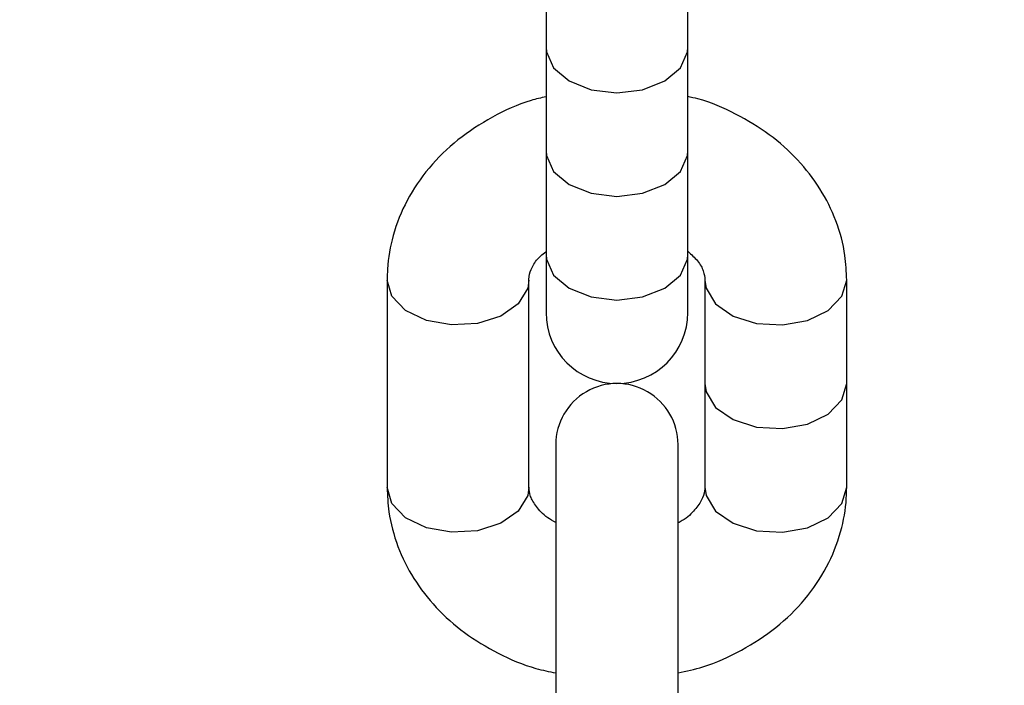
# Model space of a CAD drawing. Units: millimetres. Extents: x 855 to 12314, y 413 to 8198.
# Drawn here: x 7157 to 7197, y 4302 to 4329 of the extents above; entities that cross this region are included whole.
import ezdxf

# ---------------------------------------------------------------- set-up
doc = ezdxf.new("R2010")
doc.units = ezdxf.units.MM
doc.layers.add('Dimensions', color=7, linetype='Continuous')
doc.layers.add('Layer 1', color=7, linetype='Continuous')
doc.styles.get("Standard").update_dxf_attribs({"font": 'arial.ttf'})
doc.dimstyles.new('Leikkiset keinu', dxfattribs={"dimtxt": 150, "dimasz": 2.5, "dimexe": 0.06, "dimexo": 0.625, "dimtad": 0, "dimtih": 1, "dimtoh": 1, "dimdec": 0, "dimtxsty": 'Standard', "dimcen": 2.5, "dimadec": 0, "dimazin": 0, "dimtfac": 1, "dimtmove": 0, "dimatfit": 3, "dimfxl": 1, "dimarcsym": 0})

# ---------------------------------------------------------------- blocks, each defined once
blk = doc.blocks.new('*D10')
at = {"layer": 'Defpoints', "color": 0}
for p in [(6943.083, 6682.785), (12086.872, 6682.785), (6943.092, 952.913)]:
    blk.add_point(p, dxfattribs=at)
at = {"layer": 'Dimensions', "color": 0, "lineweight": -2}
for p, q in [((6943.708, 6682.785), (12086.932, 6682.785)), ((12086.872, 6680.285), (12086.872, 3895.049)), ((12086.872, 955.413), (12086.872, 3740.649)), ((6943.717, 952.913), (12086.932, 952.913))]:
    blk.add_line(p, q, dxfattribs=at)
at = {"layer": 'Dimensions', "color": 0}
for points in [[(12087.289, 6680.285), (12086.456, 6680.285), (12086.872, 6682.785)], [(12086.456, 955.413), (12087.289, 955.413), (12086.872, 952.913)]]:
    blk.add_solid(points, dxfattribs=at)
at = {"layer": 'Dimensions', "color": 0, "insert": (12086.872, 3817.849), "char_height": 150, "attachment_point": 5}
blk.add_mtext('5730', dxfattribs=at)
blk = doc.blocks.new('*D11')
at = {"layer": 'Defpoints', "color": 0}
for p in [(6879.834, 4842.685), (6880.816, 2792.913), (9662.68, 2792.913)]:
    blk.add_point(p, dxfattribs=at)
at = {"layer": 'Dimensions', "color": 0, "lineweight": -2}
for p, q in [((6880.459, 4842.685), (9662.74, 4842.685)), ((9662.68, 4840.185), (9662.68, 3894.999)), ((9662.68, 2795.413), (9662.68, 3740.599)), ((6881.441, 2792.913), (9662.74, 2792.913))]:
    blk.add_line(p, q, dxfattribs=at)
at = {"layer": 'Dimensions', "color": 0}
for points in [[(9663.096, 4840.185), (9662.263, 4840.185), (9662.68, 4842.685)], [(9662.263, 2795.413), (9663.096, 2795.413), (9662.68, 2792.913)]]:
    blk.add_solid(points, dxfattribs=at)
at = {"layer": 'Dimensions', "color": 0, "insert": (9662.68, 3817.799), "char_height": 150, "attachment_point": 5}
blk.add_mtext('2050', dxfattribs=at)

msp = doc.modelspace()

# ---------------------------------------------------------------- linework, layer by layer
at = {"layer": 'Layer 1', "lineweight": 25}
for points in [[(7178.456, 4338.813), (7178.456, 4338.813), (7178.456, 4328.174), (7178.456, 4328.174)], [(7184.256, 4328.174), (7184.256, 4328.174), (7184.256, 4338.813), (7184.256, 4338.813)], [(7178.456, 4328.174), (7178.456, 4328.174), (7178.456, 4323.933), (7178.456, 4323.933)], [(7184.256, 4323.933), (7184.256, 4323.933), (7184.256, 4328.174), (7184.256, 4328.174)], [(7178.456, 4323.933), (7178.456, 4323.933), (7178.456, 4319.693), (7178.456, 4319.693)], [(7184.256, 4319.693), (7184.256, 4319.693), (7184.256, 4323.933), (7184.256, 4323.933)], [(7178.456, 4319.693), (7178.456, 4319.693), (7178.456, 4317.331), (7178.456, 4317.331)], [(7184.256, 4317.331), (7184.256, 4317.331), (7184.256, 4319.693), (7184.256, 4319.693)], [(7171.956, 4318.665), (7171.956, 4318.665), (7171.956, 4310.184), (7171.956, 4310.184)], [(7177.756, 4310.184), (7177.756, 4310.184), (7177.756, 4318.665), (7177.756, 4318.665)], [(7184.956, 4318.665), (7184.956, 4318.665), (7184.956, 4314.424), (7184.956, 4314.424)], [(7190.756, 4314.424), (7190.756, 4314.424), (7190.756, 4318.665), (7190.756, 4318.665)], [(7184.956, 4314.424), (7184.956, 4314.424), (7184.956, 4310.184), (7184.956, 4310.184)], [(7190.756, 4310.184), (7190.756, 4310.184), (7190.756, 4314.424), (7190.756, 4314.424)], [(7178.856, 4311.931), (7178.856, 4311.931), (7178.856, 4293.927), (7178.856, 4293.927)], [(7183.856, 4293.927), (7183.856, 4293.927), (7183.856, 4311.931), (7183.856, 4311.931)]]:
    msp.add_open_spline(points, degree=3, dxfattribs=at)
at = {"layer": 'Layer 1', "color": 8, "lineweight": 25}
for points, knots in [([(7178.456, 4328.174), (7178.456, 4328.174), (7178.469, 4328.004), (7178.469, 4328.004), (7178.469, 4328.004), (7178.469, 4328.004), (7178.76, 4327.351), (7178.76, 4327.351), (7178.76, 4327.351), (7178.76, 4327.351), (7179.403, 4326.81), (7179.403, 4326.81), (7179.403, 4326.81), (7179.403, 4326.81), (7180.309, 4326.452), (7180.309, 4326.452), (7180.309, 4326.452), (7180.309, 4326.452), (7181.356, 4326.328), (7181.356, 4326.328)], [0, 0, 0, 0, 0.166667, 0.166667, 0.166667, 0.166667, 0.333333, 0.333333, 0.333333, 0.333333, 0.5, 0.5, 0.5, 0.5, 0.666667, 0.666667, 0.666667, 0.666667, 1, 1, 1, 1]), ([(7181.356, 4326.328), (7181.356, 4326.328), (7182.404, 4326.452), (7182.404, 4326.452), (7182.404, 4326.452), (7182.404, 4326.452), (7183.31, 4326.81), (7183.31, 4326.81), (7183.31, 4326.81), (7183.31, 4326.81), (7183.952, 4327.351), (7183.952, 4327.351), (7183.952, 4327.351), (7183.952, 4327.351), (7184.244, 4328.004), (7184.244, 4328.004), (7184.244, 4328.004), (7184.244, 4328.004), (7184.256, 4328.174), (7184.256, 4328.174)], [0, 0, 0, 0, 0.166667, 0.166667, 0.166667, 0.166667, 0.333333, 0.333333, 0.333333, 0.333333, 0.5, 0.5, 0.5, 0.5, 0.666667, 0.666667, 0.666667, 0.666667, 1, 1, 1, 1]), ([(7178.456, 4323.933), (7178.456, 4323.933), (7178.469, 4323.763), (7178.469, 4323.763), (7178.469, 4323.763), (7178.469, 4323.763), (7178.76, 4323.11), (7178.76, 4323.11), (7178.76, 4323.11), (7178.76, 4323.11), (7179.403, 4322.569), (7179.403, 4322.569), (7179.403, 4322.569), (7179.403, 4322.569), (7180.309, 4322.212), (7180.309, 4322.212), (7180.309, 4322.212), (7180.309, 4322.212), (7181.356, 4322.087), (7181.356, 4322.087)], [0, 0, 0, 0, 0.166667, 0.166667, 0.166667, 0.166667, 0.333333, 0.333333, 0.333333, 0.333333, 0.5, 0.5, 0.5, 0.5, 0.666667, 0.666667, 0.666667, 0.666667, 1, 1, 1, 1]), ([(7181.356, 4322.087), (7181.356, 4322.087), (7182.404, 4322.212), (7182.404, 4322.212), (7182.404, 4322.212), (7182.404, 4322.212), (7183.31, 4322.569), (7183.31, 4322.569), (7183.31, 4322.569), (7183.31, 4322.569), (7183.952, 4323.11), (7183.952, 4323.11), (7183.952, 4323.11), (7183.952, 4323.11), (7184.244, 4323.763), (7184.244, 4323.763), (7184.244, 4323.763), (7184.244, 4323.763), (7184.256, 4323.933), (7184.256, 4323.933)], [0, 0, 0, 0, 0.166667, 0.166667, 0.166667, 0.166667, 0.333333, 0.333333, 0.333333, 0.333333, 0.5, 0.5, 0.5, 0.5, 0.666667, 0.666667, 0.666667, 0.666667, 1, 1, 1, 1]), ([(7178.456, 4319.693), (7178.456, 4319.693), (7178.469, 4319.522), (7178.469, 4319.522), (7178.469, 4319.522), (7178.469, 4319.522), (7178.76, 4318.869), (7178.76, 4318.869), (7178.76, 4318.869), (7178.76, 4318.869), (7179.403, 4318.328), (7179.403, 4318.328), (7179.403, 4318.328), (7179.403, 4318.328), (7180.309, 4317.971), (7180.309, 4317.971), (7180.309, 4317.971), (7180.309, 4317.971), (7181.356, 4317.846), (7181.356, 4317.846)], [0, 0, 0, 0, 0.166667, 0.166667, 0.166667, 0.166667, 0.333333, 0.333333, 0.333333, 0.333333, 0.5, 0.5, 0.5, 0.5, 0.666667, 0.666667, 0.666667, 0.666667, 1, 1, 1, 1]), ([(7181.356, 4317.846), (7181.356, 4317.846), (7182.404, 4317.971), (7182.404, 4317.971), (7182.404, 4317.971), (7182.404, 4317.971), (7183.31, 4318.328), (7183.31, 4318.328), (7183.31, 4318.328), (7183.31, 4318.328), (7183.952, 4318.869), (7183.952, 4318.869), (7183.952, 4318.869), (7183.952, 4318.869), (7184.244, 4319.522), (7184.244, 4319.522), (7184.244, 4319.522), (7184.244, 4319.522), (7184.256, 4319.693), (7184.256, 4319.693)], [0, 0, 0, 0, 0.166667, 0.166667, 0.166667, 0.166667, 0.333333, 0.333333, 0.333333, 0.333333, 0.5, 0.5, 0.5, 0.5, 0.666667, 0.666667, 0.666667, 0.666667, 1, 1, 1, 1]), ([(7177.756, 4318.664), (7177.756, 4318.664), (7177.707, 4318.326), (7177.707, 4318.326), (7177.707, 4318.326), (7177.707, 4318.326), (7177.322, 4317.693), (7177.322, 4317.693), (7177.322, 4317.693), (7177.322, 4317.693), (7176.604, 4317.192), (7176.604, 4317.192), (7176.604, 4317.192), (7176.604, 4317.192), (7175.65, 4316.889), (7175.65, 4316.889), (7175.65, 4316.889), (7175.65, 4316.889), (7174.589, 4316.827), (7174.589, 4316.827), (7174.589, 4316.827), (7174.589, 4316.827), (7173.564, 4317.012), (7173.564, 4317.012), (7173.564, 4317.012), (7173.564, 4317.012), (7172.713, 4317.421), (7172.713, 4317.421), (7172.713, 4317.421), (7172.713, 4317.421), (7172.152, 4317.998), (7172.152, 4317.998), (7172.152, 4317.998), (7172.152, 4317.998), (7171.956, 4318.665), (7171.956, 4318.665)], [0, 0, 0, 0, 0.1, 0.1, 0.1, 0.1, 0.2, 0.2, 0.2, 0.2, 0.3, 0.3, 0.3, 0.3, 0.4, 0.4, 0.4, 0.4, 0.5, 0.5, 0.5, 0.5, 0.6, 0.6, 0.6, 0.6, 0.7, 0.7, 0.7, 0.7, 0.8, 0.8, 0.8, 0.8, 1, 1, 1, 1]), ([(7184.956, 4318.664), (7184.956, 4318.664), (7185.006, 4318.326), (7185.006, 4318.326), (7185.006, 4318.326), (7185.006, 4318.326), (7185.391, 4317.693), (7185.391, 4317.693), (7185.391, 4317.693), (7185.391, 4317.693), (7186.109, 4317.192), (7186.109, 4317.192), (7186.109, 4317.192), (7186.109, 4317.192), (7187.063, 4316.889), (7187.063, 4316.889), (7187.063, 4316.889), (7187.063, 4316.889), (7188.124, 4316.827), (7188.124, 4316.827), (7188.124, 4316.827), (7188.124, 4316.827), (7189.149, 4317.012), (7189.149, 4317.012), (7189.149, 4317.012), (7189.149, 4317.012), (7189.999, 4317.421), (7189.999, 4317.421), (7189.999, 4317.421), (7189.999, 4317.421), (7190.561, 4317.998), (7190.561, 4317.998), (7190.561, 4317.998), (7190.561, 4317.998), (7190.756, 4318.665), (7190.756, 4318.665)], [0, 0, 0, 0, 0.1, 0.1, 0.1, 0.1, 0.2, 0.2, 0.2, 0.2, 0.3, 0.3, 0.3, 0.3, 0.4, 0.4, 0.4, 0.4, 0.5, 0.5, 0.5, 0.5, 0.6, 0.6, 0.6, 0.6, 0.7, 0.7, 0.7, 0.7, 0.8, 0.8, 0.8, 0.8, 1, 1, 1, 1]), ([(7184.956, 4314.424), (7184.956, 4314.424), (7185.006, 4314.085), (7185.006, 4314.085), (7185.006, 4314.085), (7185.006, 4314.085), (7185.391, 4313.452), (7185.391, 4313.452), (7185.391, 4313.452), (7185.391, 4313.452), (7186.109, 4312.951), (7186.109, 4312.951), (7186.109, 4312.951), (7186.109, 4312.951), (7187.063, 4312.648), (7187.063, 4312.648), (7187.063, 4312.648), (7187.063, 4312.648), (7188.124, 4312.586), (7188.124, 4312.586), (7188.124, 4312.586), (7188.124, 4312.586), (7189.149, 4312.771), (7189.149, 4312.771), (7189.149, 4312.771), (7189.149, 4312.771), (7189.999, 4313.18), (7189.999, 4313.18), (7189.999, 4313.18), (7189.999, 4313.18), (7190.561, 4313.757), (7190.561, 4313.757), (7190.561, 4313.757), (7190.561, 4313.757), (7190.756, 4314.424), (7190.756, 4314.424)], [0, 0, 0, 0, 0.1, 0.1, 0.1, 0.1, 0.2, 0.2, 0.2, 0.2, 0.3, 0.3, 0.3, 0.3, 0.4, 0.4, 0.4, 0.4, 0.5, 0.5, 0.5, 0.5, 0.6, 0.6, 0.6, 0.6, 0.7, 0.7, 0.7, 0.7, 0.8, 0.8, 0.8, 0.8, 1, 1, 1, 1]), ([(7177.756, 4310.184), (7177.756, 4310.184), (7177.707, 4309.844), (7177.707, 4309.844), (7177.707, 4309.844), (7177.707, 4309.844), (7177.322, 4309.212), (7177.322, 4309.212), (7177.322, 4309.212), (7177.322, 4309.212), (7176.604, 4308.71), (7176.604, 4308.71), (7176.604, 4308.71), (7176.604, 4308.71), (7175.65, 4308.408), (7175.65, 4308.408), (7175.65, 4308.408), (7175.65, 4308.408), (7174.589, 4308.345), (7174.589, 4308.345), (7174.589, 4308.345), (7174.589, 4308.345), (7173.564, 4308.531), (7173.564, 4308.531), (7173.564, 4308.531), (7173.564, 4308.531), (7172.713, 4308.94), (7172.713, 4308.94), (7172.713, 4308.94), (7172.713, 4308.94), (7172.152, 4309.517), (7172.152, 4309.517), (7172.152, 4309.517), (7172.152, 4309.517), (7171.956, 4310.184), (7171.956, 4310.184), (7171.956, 4310.184), (7171.956, 4310.184), (7171.956, 4310.184), (7171.956, 4310.184)], [0, 0, 0, 0, 0.090909, 0.090909, 0.090909, 0.090909, 0.181818, 0.181818, 0.181818, 0.181818, 0.272727, 0.272727, 0.272727, 0.272727, 0.363636, 0.363636, 0.363636, 0.363636, 0.454545, 0.454545, 0.454545, 0.454545, 0.545455, 0.545455, 0.545455, 0.545455, 0.636364, 0.636364, 0.636364, 0.636364, 0.727273, 0.727273, 0.727273, 0.727273, 0.818182, 0.818182, 0.818182, 0.818182, 1, 1, 1, 1]), ([(7184.956, 4310.184), (7184.956, 4310.184), (7185.006, 4309.844), (7185.006, 4309.844), (7185.006, 4309.844), (7185.006, 4309.844), (7185.391, 4309.212), (7185.391, 4309.212), (7185.391, 4309.212), (7185.391, 4309.212), (7186.109, 4308.71), (7186.109, 4308.71), (7186.109, 4308.71), (7186.109, 4308.71), (7187.063, 4308.408), (7187.063, 4308.408), (7187.063, 4308.408), (7187.063, 4308.408), (7188.124, 4308.345), (7188.124, 4308.345), (7188.124, 4308.345), (7188.124, 4308.345), (7189.149, 4308.531), (7189.149, 4308.531), (7189.149, 4308.531), (7189.149, 4308.531), (7189.999, 4308.94), (7189.999, 4308.94), (7189.999, 4308.94), (7189.999, 4308.94), (7190.561, 4309.517), (7190.561, 4309.517), (7190.561, 4309.517), (7190.561, 4309.517), (7190.756, 4310.184), (7190.756, 4310.184), (7190.756, 4310.184), (7190.756, 4310.184), (7190.756, 4310.184), (7190.756, 4310.184)], [0, 0, 0, 0, 0.090909, 0.090909, 0.090909, 0.090909, 0.181818, 0.181818, 0.181818, 0.181818, 0.272727, 0.272727, 0.272727, 0.272727, 0.363636, 0.363636, 0.363636, 0.363636, 0.454545, 0.454545, 0.454545, 0.454545, 0.545455, 0.545455, 0.545455, 0.545455, 0.636364, 0.636364, 0.636364, 0.636364, 0.727273, 0.727273, 0.727273, 0.727273, 0.818182, 0.818182, 0.818182, 0.818182, 1, 1, 1, 1])]:
    msp.add_open_spline(points, degree=3, knots=knots, dxfattribs=at)
at = {"layer": 'Layer 1', "lineweight": 25}
for points, knots in [([(7178.456, 4326.163), (7178.25, 4326.116), (7178.044, 4326.069), (7177.842, 4326.011), (7177.842, 4326.011), (7177.285, 4325.851), (7176.762, 4325.606), (7176.264, 4325.33), (7176.264, 4325.33), (7175.765, 4325.054), (7175.29, 4324.747), (7174.854, 4324.4), (7174.854, 4324.4), (7174.42, 4324.053), (7174.024, 4323.666), (7173.674, 4323.248), (7173.674, 4323.248), (7173.328, 4322.834), (7173.027, 4322.39), (7172.778, 4321.921), (7172.778, 4321.921), (7172.535, 4321.463), (7172.343, 4320.98), (7172.204, 4320.484), (7172.204, 4320.484), (7172.079, 4320.036), (7171.998, 4319.576), (7171.971, 4319.115), (7171.971, 4319.115), (7171.963, 4318.965), (7171.959, 4318.815), (7171.956, 4318.665)], [0, 0, 0, 0, 0.111111, 0.111111, 0.111111, 0.111111, 0.222222, 0.222222, 0.222222, 0.222222, 0.333333, 0.333333, 0.333333, 0.333333, 0.444444, 0.444444, 0.444444, 0.444444, 0.555556, 0.555556, 0.555556, 0.555556, 0.666667, 0.666667, 0.666667, 0.666667, 0.777778, 0.777778, 0.777778, 0.777778, 1, 1, 1, 1]), ([(7190.756, 4318.665), (7190.741, 4319.002), (7190.727, 4319.339), (7190.681, 4319.672), (7190.681, 4319.672), (7190.616, 4320.152), (7190.487, 4320.625), (7190.314, 4321.082), (7190.314, 4321.082), (7190.141, 4321.538), (7189.923, 4321.978), (7189.661, 4322.394), (7189.661, 4322.394), (7189.397, 4322.814), (7189.089, 4323.211), (7188.745, 4323.579), (7188.745, 4323.579), (7188.395, 4323.954), (7188.007, 4324.3), (7187.586, 4324.609), (7187.586, 4324.609), (7187.158, 4324.924), (7186.696, 4325.201), (7186.214, 4325.452), (7186.214, 4325.452), (7185.723, 4325.708), (7185.212, 4325.937), (7184.667, 4326.077), (7184.667, 4326.077), (7184.532, 4326.112), (7184.394, 4326.141), (7184.256, 4326.171)], [0, 0, 0, 0, 0.111111, 0.111111, 0.111111, 0.111111, 0.222222, 0.222222, 0.222222, 0.222222, 0.333333, 0.333333, 0.333333, 0.333333, 0.444444, 0.444444, 0.444444, 0.444444, 0.555556, 0.555556, 0.555556, 0.555556, 0.666667, 0.666667, 0.666667, 0.666667, 0.777778, 0.777778, 0.777778, 0.777778, 1, 1, 1, 1]), ([(7177.756, 4318.665), (7177.758, 4318.713), (7177.76, 4318.761), (7177.767, 4318.811), (7177.767, 4318.811), (7177.784, 4318.929), (7177.83, 4319.059), (7177.905, 4319.209), (7177.905, 4319.209), (7177.972, 4319.343), (7178.062, 4319.493), (7178.23, 4319.645), (7178.23, 4319.645), (7178.297, 4319.706), (7178.377, 4319.767), (7178.456, 4319.828)], [0, 0, 0, 0, 0.2, 0.2, 0.2, 0.2, 0.4, 0.4, 0.4, 0.4, 0.6, 0.6, 0.6, 0.6, 1, 1, 1, 1]), ([(7184.256, 4319.84), (7184.4, 4319.709), (7184.544, 4319.578), (7184.648, 4319.455), (7184.648, 4319.455), (7184.776, 4319.303), (7184.844, 4319.162), (7184.886, 4319.038), (7184.886, 4319.038), (7184.932, 4318.899), (7184.944, 4318.782), (7184.956, 4318.665)], [0, 0, 0, 0, 0.25, 0.25, 0.25, 0.25, 0.5, 0.5, 0.5, 0.5, 1, 1, 1, 1]), ([(7178.456, 4317.331), (7178.456, 4315.73), (7179.755, 4314.431), (7181.356, 4314.431), (7181.356, 4314.431), (7182.958, 4314.431), (7184.256, 4315.73), (7184.256, 4317.331)], [0, 0, 0, 0, 0.333333, 0.333333, 0.333333, 0.333333, 1, 1, 1, 1]), ([(7183.856, 4311.931), (7183.856, 4312.824), (7183.38, 4313.649), (7182.606, 4314.096), (7182.606, 4314.096), (7181.833, 4314.542), (7180.88, 4314.542), (7180.106, 4314.096), (7180.106, 4314.096), (7179.333, 4313.649), (7178.856, 4312.824), (7178.856, 4311.931)], [0, 0, 0, 0, 0.25, 0.25, 0.25, 0.25, 0.5, 0.5, 0.5, 0.5, 1, 1, 1, 1]), ([(7171.956, 4310.184), (7171.971, 4309.847), (7171.986, 4309.51), (7172.032, 4309.177), (7172.032, 4309.177), (7172.097, 4308.697), (7172.226, 4308.224), (7172.399, 4307.767), (7172.399, 4307.767), (7172.572, 4307.311), (7172.79, 4306.871), (7173.051, 4306.455), (7173.051, 4306.455), (7173.315, 4306.035), (7173.623, 4305.638), (7173.968, 4305.27), (7173.968, 4305.27), (7174.318, 4304.895), (7174.706, 4304.549), (7175.126, 4304.239), (7175.126, 4304.239), (7175.555, 4303.924), (7176.016, 4303.645), (7176.499, 4303.397), (7176.499, 4303.397), (7176.99, 4303.144), (7177.504, 4302.921), (7178.045, 4302.772), (7178.045, 4302.772), (7178.311, 4302.699), (7178.584, 4302.643), (7178.856, 4302.587)], [0, 0, 0, 0, 0.111111, 0.111111, 0.111111, 0.111111, 0.222222, 0.222222, 0.222222, 0.222222, 0.333333, 0.333333, 0.333333, 0.333333, 0.444444, 0.444444, 0.444444, 0.444444, 0.555556, 0.555556, 0.555556, 0.555556, 0.666667, 0.666667, 0.666667, 0.666667, 0.777778, 0.777778, 0.777778, 0.777778, 1, 1, 1, 1]), ([(7178.856, 4308.742), (7178.741, 4308.806), (7178.626, 4308.871), (7178.527, 4308.939), (7178.527, 4308.939), (7178.314, 4309.085), (7178.174, 4309.247), (7178.065, 4309.394), (7178.065, 4309.394), (7177.952, 4309.548), (7177.873, 4309.688), (7177.827, 4309.811), (7177.827, 4309.811), (7177.776, 4309.949), (7177.766, 4310.066), (7177.756, 4310.184)], [0, 0, 0, 0, 0.2, 0.2, 0.2, 0.2, 0.4, 0.4, 0.4, 0.4, 0.6, 0.6, 0.6, 0.6, 1, 1, 1, 1]), ([(7183.856, 4302.587), (7184.198, 4302.662), (7184.539, 4302.737), (7184.871, 4302.838), (7184.871, 4302.838), (7185.424, 4303.006), (7185.95, 4303.246), (7186.449, 4303.519), (7186.449, 4303.519), (7186.949, 4303.793), (7187.423, 4304.101), (7187.859, 4304.449), (7187.859, 4304.449), (7188.292, 4304.796), (7188.688, 4305.183), (7189.039, 4305.601), (7189.039, 4305.601), (7189.385, 4306.014), (7189.686, 4306.459), (7189.935, 4306.928), (7189.935, 4306.928), (7190.178, 4307.386), (7190.37, 4307.869), (7190.508, 4308.365), (7190.508, 4308.365), (7190.633, 4308.813), (7190.714, 4309.273), (7190.741, 4309.734), (7190.741, 4309.734), (7190.75, 4309.884), (7190.753, 4310.034), (7190.756, 4310.184)], [0, 0, 0, 0, 0.111111, 0.111111, 0.111111, 0.111111, 0.222222, 0.222222, 0.222222, 0.222222, 0.333333, 0.333333, 0.333333, 0.333333, 0.444444, 0.444444, 0.444444, 0.444444, 0.555556, 0.555556, 0.555556, 0.555556, 0.666667, 0.666667, 0.666667, 0.666667, 0.777778, 0.777778, 0.777778, 0.777778, 1, 1, 1, 1]), ([(7184.956, 4310.184), (7184.954, 4310.136), (7184.952, 4310.088), (7184.945, 4310.038), (7184.945, 4310.038), (7184.93, 4309.919), (7184.892, 4309.789), (7184.808, 4309.64), (7184.808, 4309.64), (7184.733, 4309.508), (7184.623, 4309.361), (7184.483, 4309.204), (7184.483, 4309.204), (7184.35, 4309.055), (7184.19, 4308.895), (7183.944, 4308.769), (7183.944, 4308.769), (7183.916, 4308.755), (7183.886, 4308.741), (7183.856, 4308.727)], [0, 0, 0, 0, 0.166667, 0.166667, 0.166667, 0.166667, 0.333333, 0.333333, 0.333333, 0.333333, 0.5, 0.5, 0.5, 0.5, 0.666667, 0.666667, 0.666667, 0.666667, 1, 1, 1, 1])]:
    msp.add_open_spline(points, degree=3, knots=knots, dxfattribs=at)

# ---------------------------------------------------------------- dimensions: what is measured, and where the dimension line sits
at = {"layer": 'Dimensions'}
for base, p1, p2, picture, middle in [((12086.872, 6682.785), (6943.092, 952.913), (6943.083, 6682.785), '*D10', (12086.872, 3817.849)), ((9662.68, 2792.913), (6879.834, 4842.685), (6880.816, 2792.913), '*D11', (9662.68, 3817.799))]:
    dim = msp.add_linear_dim(base=base, p1=p1, p2=p2, angle=90, dimstyle='Leikkiset keinu', override={"dimlfac": 1}, dxfattribs=at)
    dim.commit()
    dim.dimension.update_dxf_attribs({"geometry": picture, "text_midpoint": middle})

doc.saveas('drawing.dxf')
